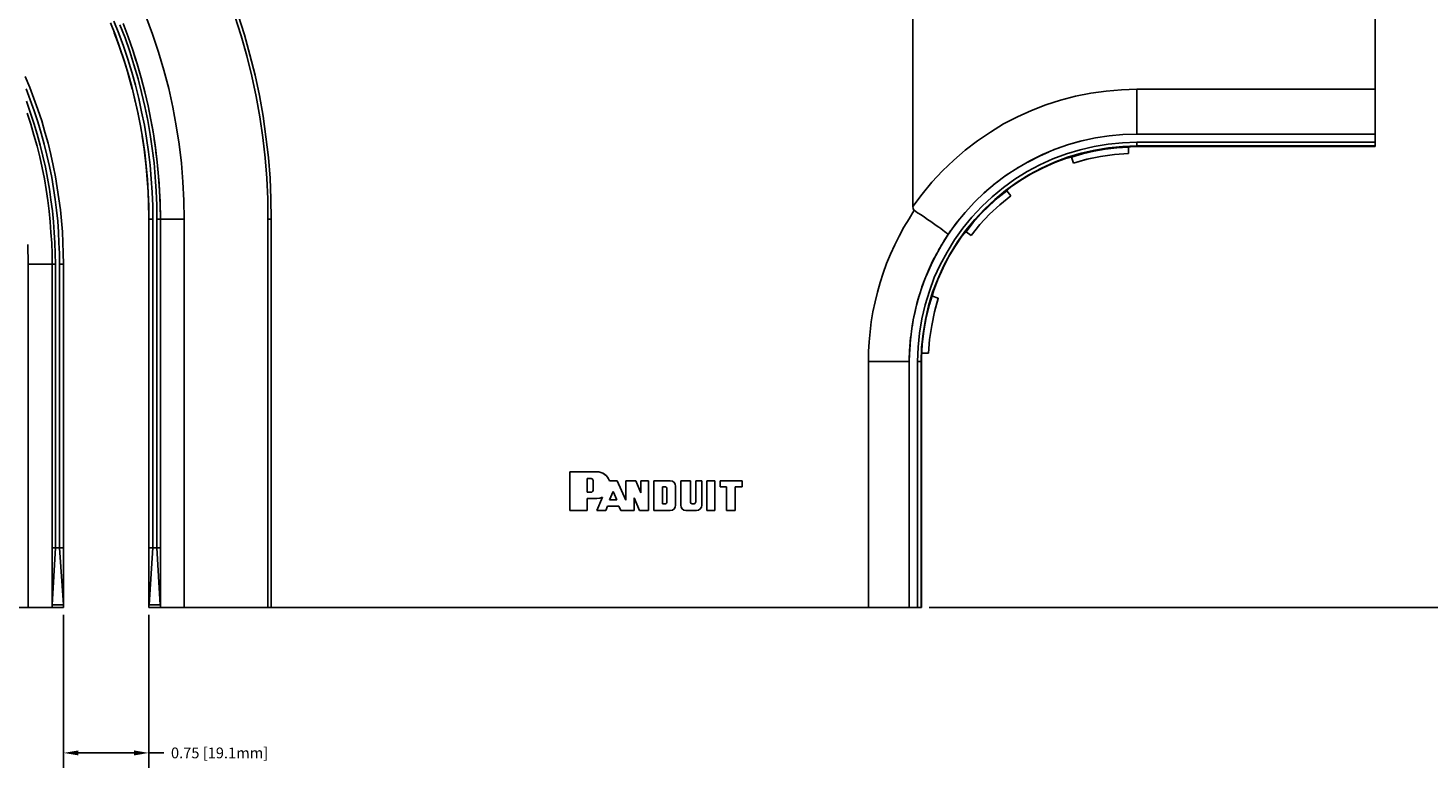
# Model space of a CAD drawing. Extents: x -0.1 to 44.1, y -0.1 to 34.1.
# Drawn here: x 12.1 to 23.8, y 14.7 to 20.9 of the extents above; entities that cross this region are included whole.
import ezdxf

# ---------------------------------------------------------------- set-up
doc = ezdxf.new("R2010")
doc.units = 0
doc.header["$MEASUREMENT"] = 0
doc.header["$PDMODE"] = 2
doc.header["$PDSIZE"] = 0.075
doc.layers.get('Defpoints').update_dxf_attribs({"linetype": 'CONTINUOUS'})
doc.layers.add('Dimension', color=6, linetype='CONTINUOUS')
doc.layers.add('Object', color=5, linetype='CONTINUOUS')
doc.styles.get("Standard").update_dxf_attribs({"font": 'technic_.ttf'})
doc.dimstyles.get("Standard").update_dxf_attribs({"dimtxt": 0.09, "dimasz": 0.125, "dimexe": 0.125, "dimexo": 0.0625, "dimgap": 0.09, "dimtad": 0, "dimtih": 1, "dimtoh": 1, "dimzin": 0, "dimdsep": 46, "dimtxsty": 'STANDARD', "dimcen": 0.09, "dimadec": 0, "dimazin": 0, "dimtfac": 1, "dimtofl": 0, "dimtmove": 0, "dimatfit": 3, "dimfxl": 1, "dimtolj": 1, "dimtzin": 0, "dimarcsym": 0})

# ---------------------------------------------------------------- blocks, each defined once
blk = doc.blocks.new('*D0')
at = {"layer": 'Defpoints', "color": 0}
for p in [(19.566, 30.591), (25.261, 30.591), (19.566, 16.091)]:
    blk.add_point(p, dxfattribs=at)
at = {"layer": 'Dimension', "color": 0, "lineweight": -2}
for p, q in [((19.629, 30.591), (25.386, 30.591)), ((25.261, 30.466), (25.261, 23.494)), ((25.261, 16.216), (25.261, 23.188)), ((19.629, 16.091), (25.386, 16.091))]:
    blk.add_line(p, q, dxfattribs=at)
at = {"layer": 'Dimension', "color": 0}
for points in [[(25.24, 30.466), (25.282, 30.466), (25.261, 30.591)], [(25.24, 16.216), (25.282, 16.216), (25.261, 16.091)]]:
    blk.add_solid(points, dxfattribs=at)
at = {"layer": 'Dimension', "color": 0, "insert": (25.261, 23.341), "char_height": 0.09, "attachment_point": 5}
blk.add_mtext('\\A1;14.50 [368.3mm]', dxfattribs=at)
blk = doc.blocks.new('*D3')
at = {"layer": 'Defpoints', "color": 0}
for p in [(12.381, 16.091), (13.096, 16.091), (13.096, 14.874)]:
    blk.add_point(p, dxfattribs=at)
at = {"layer": 'Dimension', "color": 0, "lineweight": -2}
for p, q in [((12.381, 16.029), (12.381, 14.749)), ((13.096, 16.029), (13.096, 14.749)), ((12.506, 14.874), (12.971, 14.874)), ((13.096, 14.874), (13.221, 14.874))]:
    blk.add_line(p, q, dxfattribs=at)
at = {"layer": 'Dimension', "color": 0}
for points in [[(12.506, 14.895), (12.506, 14.853), (12.381, 14.874)], [(12.971, 14.895), (12.971, 14.853), (13.096, 14.874)]]:
    blk.add_solid(points, dxfattribs=at)
at = {"layer": 'Dimension', "color": 0, "insert": (13.688, 14.874), "char_height": 0.09, "attachment_point": 5}
blk.add_mtext('\\A1;0.75 [19.1mm]', dxfattribs=at)

msp = doc.modelspace()

# ---------------------------------------------------------------- linework, layer by layer
at = {"layer": 'Object'}
for p, q in [((19.493, 19.447), (19.493, 21.959)), ((23.365, 20.43), (23.365, 21.959)), ((23.365, 21.959), (23.365, 20.43)), ((12.815, 20.881), (12.773, 20.986)), ((12.845, 20.896), (12.803, 21)), ((13.126, 20.891), (13.071, 21.041)), ((13.869, 20.876), (13.816, 21.041)), ((13.895, 20.884), (13.842, 21.051)), ((13.895, 20.884), (13.842, 21.051)), ((12.801, 20.917), (12.849, 20.783)), ((12.846, 20.794), (12.806, 20.901)), ((12.853, 20.776), (12.815, 20.881)), ((12.883, 20.789), (12.845, 20.896)), ((12.896, 20.859), (12.853, 20.97)), ((12.922, 20.869), (12.879, 20.98)), ((12.961, 20.756), (12.922, 20.869)), ((13.176, 20.741), (13.126, 20.891)), ((13.916, 20.709), (13.869, 20.876)), ((13.942, 20.717), (13.895, 20.884)), ((13.942, 20.717), (13.895, 20.884)), ((12.848, 20.79), (12.895, 20.65)), ((12.853, 20.776), (12.889, 20.67)), ((12.919, 20.681), (12.883, 20.789)), ((12.935, 20.746), (12.896, 20.859)), ((12.998, 20.641), (12.961, 20.756)), ((12.961, 20.756), (12.985, 20.681)), ((12.883, 20.684), (12.896, 20.641)), ((12.922, 20.561), (12.889, 20.67)), ((12.895, 20.65), (12.925, 20.55)), ((12.952, 20.573), (12.919, 20.681)), ((12.971, 20.633), (12.935, 20.746)), ((13.005, 20.517), (12.971, 20.633)), ((12.985, 20.681), (12.998, 20.641)), ((13.031, 20.526), (12.998, 20.641)), ((13.222, 20.589), (13.176, 20.741)), ((13.958, 20.54), (13.916, 20.709)), ((13.985, 20.547), (13.942, 20.717)), ((13.985, 20.547), (13.942, 20.717)), ((12.099, 20.444), (12.061, 20.537)), ((12.099, 20.444), (12.061, 20.537)), ((12.952, 20.453), (12.922, 20.561)), ((12.922, 20.557), (12.956, 20.434)), ((12.983, 20.463), (12.952, 20.573)), ((13.035, 20.403), (13.005, 20.517)), ((13.062, 20.409), (13.031, 20.526)), ((13.262, 20.436), (13.222, 20.589)), ((13.993, 20.37), (13.958, 20.54)), ((14.021, 20.376), (13.985, 20.547)), ((14.021, 20.376), (13.985, 20.547)), ((12.103, 20.341), (12.068, 20.434)), ((12.133, 20.351), (12.099, 20.444)), ((12.133, 20.351), (12.099, 20.444)), ((12.979, 20.344), (12.952, 20.453)), ((13.011, 20.353), (12.983, 20.463)), ((13.062, 20.286), (13.035, 20.403)), ((13.089, 20.291), (13.062, 20.409)), ((13.296, 20.28), (13.262, 20.436)), ((21.111, 20.414), (20.982, 20.397)), ((21.239, 20.426), (21.111, 20.414)), ((21.368, 20.43), (21.239, 20.426)), ((21.368, 20.43), (23.365, 20.43)), ((21.368, 20.376), (21.368, 20.43)), ((23.365, 20.376), (23.365, 20.43)), ((23.365, 20.43), (23.365, 20.376)), ((12.103, 20.237), (12.071, 20.33)), ((12.136, 20.249), (12.103, 20.341)), ((12.166, 20.259), (12.133, 20.351)), ((12.166, 20.259), (12.133, 20.351)), ((12.968, 20.39), (12.985, 20.316)), ((13.003, 20.234), (12.979, 20.344)), ((12.979, 20.344), (13.005, 20.223)), ((13.035, 20.241), (13.011, 20.353)), ((13.086, 20.169), (13.062, 20.286)), ((13.112, 20.174), (13.089, 20.291)), ((14.025, 20.2), (13.993, 20.37)), ((14.052, 20.204), (14.021, 20.376)), ((14.052, 20.204), (14.021, 20.376)), ((20.606, 20.299), (20.486, 20.251)), ((20.729, 20.339), (20.606, 20.299)), ((20.855, 20.371), (20.729, 20.339)), ((20.982, 20.397), (20.855, 20.371)), ((21.368, 20.324), (21.368, 20.376)), ((21.368, 20.274), (21.368, 20.324)), ((23.365, 20.324), (23.365, 20.376)), ((23.365, 20.324), (23.365, 20.376)), ((23.365, 20.274), (23.365, 20.324)), ((23.365, 20.274), (23.365, 20.324)), ((12.106, 20.137), (12.076, 20.229)), ((12.106, 20.137), (12.076, 20.229)), ((12.133, 20.146), (12.103, 20.237)), ((12.166, 20.156), (12.136, 20.249)), ((12.198, 20.166), (12.166, 20.259)), ((12.198, 20.166), (12.166, 20.259)), ((12.225, 20.071), (12.198, 20.166)), ((12.225, 20.071), (12.198, 20.166)), ((13.003, 20.234), (13.025, 20.123)), ((13.058, 20.13), (13.035, 20.241)), ((13.106, 20.051), (13.086, 20.169)), ((13.133, 20.056), (13.112, 20.174)), ((13.112, 20.174), (13.128, 20.09)), ((13.296, 20.28), (13.325, 20.124)), ((14.049, 20.027), (14.025, 20.2)), ((14.076, 20.031), (14.052, 20.204)), ((14.076, 20.031), (14.052, 20.204)), ((20.368, 20.199), (20.253, 20.139)), ((20.486, 20.251), (20.368, 20.199)), ((21.368, 20.227), (21.368, 20.274)), ((21.368, 20.184), (21.368, 20.227)), ((21.368, 20.146), (21.368, 20.184)), ((23.365, 20.227), (23.365, 20.274)), ((23.365, 20.227), (23.365, 20.274)), ((23.365, 20.184), (23.365, 20.227)), ((23.365, 20.184), (23.365, 20.227)), ((23.365, 20.146), (23.365, 20.184)), ((23.365, 20.146), (23.365, 20.184)), ((12.133, 20.046), (12.106, 20.137)), ((12.133, 20.046), (12.106, 20.137)), ((12.161, 20.053), (12.133, 20.146)), ((12.185, 19.961), (12.161, 20.053)), ((12.193, 20.063), (12.166, 20.156)), ((12.219, 19.97), (12.193, 20.063)), ((12.251, 19.977), (12.225, 20.071)), ((12.251, 19.977), (12.225, 20.071)), ((13.045, 20.011), (13.025, 20.123)), ((13.076, 20.019), (13.058, 20.13)), ((13.123, 19.933), (13.106, 20.051)), ((13.133, 20.056), (13.128, 20.09)), ((13.151, 19.937), (13.133, 20.056)), ((13.133, 20.056), (13.151, 19.941)), ((13.151, 19.941), (13.133, 20.056)), ((13.151, 19.937), (13.133, 20.056)), ((13.325, 20.124), (13.349, 19.969)), ((20.142, 20.071), (20.035, 19.999)), ((20.253, 20.139), (20.142, 20.071)), ((21.252, 20.051), (21.136, 20.04)), ((21.368, 20.054), (21.252, 20.051)), ((21.252, 20.051), (21.368, 20.054)), ((21.368, 20.114), (21.368, 20.146)), ((21.368, 20.089), (21.368, 20.114)), ((21.368, 20.07), (21.368, 20.089)), ((21.368, 20.059), (21.368, 20.07)), ((21.368, 20.054), (21.368, 20.059)), ((23.365, 20.054), (21.368, 20.054)), ((21.368, 20.054), (23.365, 20.054)), ((23.365, 20.114), (23.365, 20.146)), ((23.365, 20.114), (23.365, 20.146)), ((23.365, 20.089), (23.365, 20.114)), ((23.365, 20.089), (23.365, 20.114)), ((23.365, 20.07), (23.365, 20.089)), ((23.365, 20.07), (23.365, 20.089)), ((23.365, 20.059), (23.365, 20.07)), ((23.365, 20.07), (23.365, 20.059)), ((23.365, 20.054), (23.365, 20.059)), ((23.365, 20.059), (23.365, 20.054)), ((23.365, 19.986), (23.365, 20.054)), ((23.365, 20.054), (23.365, 19.986)), ((12.159, 19.954), (12.133, 20.046)), ((12.159, 19.954), (12.133, 20.046)), ((12.182, 19.863), (12.159, 19.954)), ((12.182, 19.863), (12.159, 19.954)), ((12.185, 19.961), (12.208, 19.869)), ((12.242, 19.877), (12.219, 19.97)), ((12.275, 19.884), (12.251, 19.977)), ((12.275, 19.884), (12.251, 19.977)), ((13.056, 19.927), (13.039, 20.036)), ((13.061, 19.9), (13.045, 20.011)), ((13.092, 19.906), (13.076, 20.019)), ((13.139, 19.814), (13.123, 19.933)), ((13.151, 19.941), (13.139, 20.007)), ((13.158, 19.876), (13.151, 19.941)), ((13.166, 19.819), (13.151, 19.941)), ((13.166, 19.819), (13.151, 19.941)), ((13.151, 19.941), (13.151, 19.937)), ((13.151, 19.941), (13.151, 19.937)), ((13.151, 19.937), (13.166, 19.819)), ((13.166, 19.819), (13.151, 19.937)), ((13.368, 19.811), (13.349, 19.969)), ((14.069, 19.856), (14.049, 20.027)), ((14.096, 19.859), (14.076, 20.031)), ((14.096, 19.859), (14.076, 20.031)), ((20.035, 19.999), (19.932, 19.92)), ((20.718, 19.939), (20.676, 19.924)), ((20.795, 19.966), (20.685, 19.929)), ((20.908, 19.999), (20.795, 19.966)), ((20.795, 19.966), (20.895, 19.994)), ((21.011, 19.95), (20.893, 19.923)), ((20.972, 20.011), (20.895, 19.994)), ((21.021, 20.023), (20.908, 19.999)), ((21.111, 19.933), (20.999, 19.914)), ((21.111, 19.933), (20.999, 19.914)), ((20.999, 19.914), (21.111, 19.933)), ((21.129, 19.97), (21.011, 19.95)), ((21.132, 19.94), (21.016, 19.92)), ((21.136, 20.04), (21.021, 20.023)), ((21.201, 19.939), (21.103, 19.927)), ((21.223, 19.946), (21.111, 19.933)), ((21.223, 19.946), (21.111, 19.933)), ((21.248, 19.981), (21.129, 19.97)), ((21.251, 19.951), (21.132, 19.94)), ((21.298, 19.946), (21.201, 19.939)), ((21.336, 19.951), (21.223, 19.946)), ((21.368, 19.986), (21.248, 19.981)), ((21.368, 19.956), (21.251, 19.951)), ((21.298, 19.946), (21.336, 19.951)), ((21.336, 19.951), (21.298, 19.946)), ((21.298, 19.946), (21.336, 19.951)), ((21.336, 19.951), (21.298, 19.946)), ((21.299, 19.893), (21.298, 19.946)), ((21.349, 19.951), (21.339, 19.951)), ((21.339, 19.951), (21.349, 19.951)), ((21.349, 19.951), (21.339, 19.951)), ((21.349, 19.951), (21.339, 19.951)), ((21.358, 19.951), (21.349, 19.951)), ((21.358, 19.951), (21.349, 19.951)), ((21.349, 19.951), (21.358, 19.951)), ((21.358, 19.951), (21.349, 19.951)), ((21.368, 19.951), (21.358, 19.951)), ((21.358, 19.951), (21.368, 19.951)), ((21.368, 19.951), (21.358, 19.951)), ((21.358, 19.951), (21.368, 19.951)), ((21.368, 19.951), (21.358, 19.951)), ((21.368, 19.951), (21.358, 19.951)), ((23.365, 19.986), (21.368, 19.986)), ((21.368, 19.974), (21.368, 19.986)), ((21.368, 19.964), (21.368, 19.974)), ((21.368, 19.964), (21.368, 19.957)), ((21.368, 19.957), (21.368, 19.956)), ((21.368, 19.956), (23.365, 19.956)), ((21.368, 19.956), (21.368, 19.951)), ((21.368, 19.951), (23.365, 19.951)), ((23.365, 19.951), (21.368, 19.951)), ((21.368, 19.951), (23.365, 19.951)), ((23.365, 19.951), (21.368, 19.951)), ((23.365, 19.951), (21.368, 19.951)), ((23.365, 19.974), (23.365, 19.986)), ((23.365, 19.974), (23.365, 19.986)), ((23.365, 19.964), (23.365, 19.974)), ((23.365, 19.964), (23.365, 19.974)), ((23.365, 19.957), (23.365, 19.964)), ((23.365, 19.957), (23.365, 19.964)), ((23.365, 19.956), (23.365, 19.957)), ((23.365, 19.956), (23.365, 19.957)), ((23.365, 19.951), (23.365, 19.956)), ((23.365, 19.956), (23.365, 19.951)), ((12.202, 19.771), (12.182, 19.863)), ((12.202, 19.771), (12.182, 19.863)), ((12.229, 19.777), (12.208, 19.869)), ((12.263, 19.784), (12.242, 19.877)), ((12.295, 19.79), (12.275, 19.884)), ((12.295, 19.79), (12.275, 19.884)), ((13.073, 19.78), (13.056, 19.927)), ((13.073, 19.789), (13.061, 19.9)), ((13.061, 19.9), (13.073, 19.78)), ((13.073, 19.78), (13.061, 19.9)), ((13.073, 19.789), (13.061, 19.9)), ((13.065, 19.859), (13.073, 19.78)), ((13.106, 19.793), (13.092, 19.906)), ((13.149, 19.696), (13.139, 19.814)), ((13.176, 19.699), (13.166, 19.819)), ((13.169, 19.791), (13.166, 19.819)), ((14.083, 19.684), (14.069, 19.856)), ((14.111, 19.686), (14.096, 19.859)), ((14.111, 19.686), (14.096, 19.859)), ((19.835, 19.836), (19.741, 19.747)), ((19.932, 19.92), (19.835, 19.836)), ((20.473, 19.831), (20.372, 19.773)), ((20.558, 19.873), (20.455, 19.82)), ((20.578, 19.883), (20.473, 19.831)), ((20.556, 19.796), (20.666, 19.846)), ((20.628, 19.904), (20.558, 19.873)), ((20.678, 19.819), (20.569, 19.769)), ((20.685, 19.929), (20.578, 19.883)), ((20.681, 19.816), (20.583, 19.771)), ((20.681, 19.816), (20.583, 19.771)), ((20.583, 19.771), (20.681, 19.816)), ((20.681, 19.816), (20.583, 19.771)), ((20.666, 19.846), (20.778, 19.889)), ((20.788, 19.86), (20.678, 19.819)), ((20.779, 19.853), (20.681, 19.816)), ((20.779, 19.853), (20.681, 19.816)), ((20.681, 19.816), (20.779, 19.853)), ((20.779, 19.853), (20.681, 19.816)), ((20.893, 19.923), (20.778, 19.889)), ((20.782, 19.853), (20.779, 19.853)), ((20.782, 19.853), (20.779, 19.853)), ((20.889, 19.887), (20.782, 19.853)), ((20.889, 19.887), (20.782, 19.853)), ((20.782, 19.853), (20.889, 19.887)), ((20.821, 19.861), (20.782, 19.853)), ((20.821, 19.861), (20.782, 19.853)), ((20.901, 19.894), (20.788, 19.86)), ((20.913, 19.889), (20.821, 19.861)), ((20.821, 19.861), (20.838, 19.811)), ((20.951, 19.843), (20.838, 19.811)), ((20.952, 19.843), (20.839, 19.811)), ((20.999, 19.914), (20.889, 19.887)), ((20.889, 19.887), (20.999, 19.914)), ((20.999, 19.914), (20.889, 19.887)), ((21.016, 19.92), (20.901, 19.894)), ((21.008, 19.91), (20.913, 19.889)), ((20.951, 19.843), (21.065, 19.867)), ((21.065, 19.867), (20.952, 19.843)), ((21.065, 19.867), (20.952, 19.843)), ((21.103, 19.927), (21.008, 19.91)), ((21.182, 19.884), (21.065, 19.867)), ((21.299, 19.893), (21.182, 19.884)), ((12.221, 19.68), (12.202, 19.771)), ((12.221, 19.68), (12.202, 19.771)), ((12.229, 19.777), (12.246, 19.686)), ((12.282, 19.691), (12.263, 19.784)), ((12.313, 19.697), (12.295, 19.79)), ((12.313, 19.697), (12.295, 19.79)), ((12.329, 19.604), (12.313, 19.697)), ((12.329, 19.604), (12.313, 19.697)), ((13.072, 19.789), (13.073, 19.769)), ((13.073, 19.78), (13.073, 19.789)), ((13.073, 19.789), (13.083, 19.677)), ((13.073, 19.789), (13.073, 19.78)), ((13.083, 19.677), (13.073, 19.789)), ((13.085, 19.64), (13.073, 19.78)), ((13.073, 19.78), (13.081, 19.704)), ((13.083, 19.677), (13.073, 19.78)), ((13.073, 19.78), (13.083, 19.677)), ((13.106, 19.793), (13.116, 19.68)), ((13.158, 19.577), (13.149, 19.696)), ((13.176, 19.699), (13.169, 19.791)), ((13.181, 19.64), (13.176, 19.699)), ((13.185, 19.579), (13.176, 19.699)), ((13.381, 19.654), (13.368, 19.811)), ((19.741, 19.747), (19.653, 19.651)), ((20.275, 19.71), (20.182, 19.64)), ((20.305, 19.73), (20.259, 19.699)), ((20.372, 19.773), (20.275, 19.71)), ((20.348, 19.676), (20.451, 19.74)), ((20.465, 19.713), (20.365, 19.651)), ((20.392, 19.784), (20.369, 19.771)), ((20.489, 19.723), (20.398, 19.669)), ((20.489, 19.723), (20.398, 19.669)), ((20.398, 19.669), (20.489, 19.723)), ((20.489, 19.723), (20.398, 19.669)), ((20.451, 19.74), (20.556, 19.796)), ((20.569, 19.769), (20.465, 19.713)), ((20.583, 19.771), (20.489, 19.723)), ((20.489, 19.723), (20.583, 19.771)), ((20.583, 19.771), (20.489, 19.723)), ((20.583, 19.771), (20.489, 19.723)), ((20.838, 19.811), (20.839, 19.811)), ((12.236, 19.589), (12.221, 19.68)), ((12.236, 19.589), (12.221, 19.68)), ((12.249, 19.499), (12.236, 19.589)), ((12.249, 19.499), (12.236, 19.589)), ((12.263, 19.594), (12.246, 19.686)), ((12.263, 19.594), (12.276, 19.503)), ((12.298, 19.599), (12.282, 19.691)), ((12.311, 19.507), (12.298, 19.599)), ((12.343, 19.511), (12.329, 19.604)), ((12.343, 19.511), (12.329, 19.604)), ((13.082, 19.684), (13.082, 19.687)), ((13.091, 19.564), (13.083, 19.677)), ((13.083, 19.656), (13.088, 19.591)), ((13.093, 19.487), (13.086, 19.624)), ((13.116, 19.68), (13.123, 19.567)), ((13.185, 19.579), (13.181, 19.64)), ((13.189, 19.49), (13.185, 19.579)), ((13.189, 19.46), (13.185, 19.579)), ((13.389, 19.497), (13.381, 19.654)), ((14.091, 19.513), (14.083, 19.684)), ((14.118, 19.513), (14.111, 19.686)), ((14.118, 19.513), (14.111, 19.686)), ((19.653, 19.651), (19.571, 19.551)), ((20.182, 19.64), (20.093, 19.564)), ((20.251, 19.606), (20.158, 19.53)), ((20.212, 19.663), (20.172, 19.631)), ((20.269, 19.583), (20.178, 19.507)), ((20.281, 19.58), (20.205, 19.52)), ((20.309, 19.607), (20.219, 19.539)), ((20.348, 19.676), (20.251, 19.606)), ((20.365, 19.651), (20.269, 19.583)), ((20.309, 19.607), (20.281, 19.58)), ((20.281, 19.58), (20.312, 19.537)), ((20.311, 19.609), (20.309, 19.607)), ((20.311, 19.609), (20.309, 19.607)), ((20.398, 19.669), (20.311, 19.609)), ((20.311, 19.609), (20.398, 19.669)), ((20.398, 19.669), (20.311, 19.609)), ((20.398, 19.669), (20.311, 19.609)), ((12.261, 19.409), (12.249, 19.499)), ((12.261, 19.409), (12.249, 19.499)), ((12.288, 19.411), (12.276, 19.503)), ((12.322, 19.416), (12.311, 19.507)), ((12.355, 19.419), (12.343, 19.511)), ((12.355, 19.419), (12.343, 19.511)), ((13.095, 19.453), (13.091, 19.564)), ((13.096, 19.341), (13.093, 19.487)), ((13.128, 19.454), (13.123, 19.567)), ((13.162, 19.459), (13.158, 19.577)), ((13.192, 19.341), (13.189, 19.49)), ((13.391, 19.341), (13.389, 19.497)), ((14.091, 19.513), (14.093, 19.341)), ((14.121, 19.341), (14.118, 19.513)), ((14.118, 19.513), (14.121, 19.341)), ((19.571, 19.551), (19.493, 19.447)), ((20.009, 19.484), (19.931, 19.399)), ((20.023, 19.497), (20.003, 19.479)), ((20.093, 19.564), (20.009, 19.484)), ((20.135, 19.463), (20.055, 19.383)), ((20.135, 19.463), (20.055, 19.383)), ((20.055, 19.383), (20.135, 19.463)), ((20.158, 19.53), (20.071, 19.447)), ((20.105, 19.573), (20.086, 19.559)), ((20.178, 19.507), (20.092, 19.427)), ((20.205, 19.52), (20.132, 19.454)), ((20.219, 19.539), (20.135, 19.463)), ((20.219, 19.539), (20.135, 19.463)), ((20.221, 19.463), (20.135, 19.383)), ((20.312, 19.537), (20.221, 19.463)), ((12.269, 19.319), (12.261, 19.409)), ((12.269, 19.319), (12.261, 19.409)), ((12.288, 19.411), (12.296, 19.321)), ((12.332, 19.324), (12.322, 19.416)), ((12.365, 19.327), (12.355, 19.419)), ((12.365, 19.327), (12.355, 19.419)), ((13.096, 19.341), (13.095, 19.453)), ((13.096, 19.341), (13.095, 19.453)), ((13.129, 19.341), (13.128, 19.454)), ((13.163, 19.341), (13.162, 19.459)), ((13.192, 19.341), (13.189, 19.46)), ((13.192, 19.341), (13.189, 19.46)), ((19.461, 19.346), (19.418, 19.274)), ((19.505, 19.416), (19.461, 19.346)), ((19.493, 19.447), (19.496, 19.43)), ((19.496, 19.43), (19.499, 19.423)), ((19.499, 19.423), (19.505, 19.416)), ((19.533, 19.396), (19.505, 19.416)), ((19.562, 19.377), (19.533, 19.396)), ((19.562, 19.377), (19.589, 19.359)), ((19.589, 19.359), (19.616, 19.34)), ((19.931, 19.399), (19.856, 19.309)), ((19.988, 19.36), (19.912, 19.267)), ((20.055, 19.383), (19.979, 19.299)), ((19.979, 19.299), (20.055, 19.383)), ((20.055, 19.383), (19.979, 19.299)), ((20.071, 19.447), (19.988, 19.36)), ((20.063, 19.386), (19.999, 19.313)), ((20.092, 19.427), (20.011, 19.34)), ((20.135, 19.383), (20.055, 19.297)), ((20.132, 19.454), (20.063, 19.386)), ((12.276, 19.23), (12.269, 19.319)), ((12.276, 19.23), (12.269, 19.319)), ((12.282, 19.141), (12.276, 19.23)), ((12.282, 19.141), (12.276, 19.23)), ((12.296, 19.321), (12.303, 19.231)), ((12.303, 19.231), (12.309, 19.143)), ((12.339, 19.234), (12.332, 19.324)), ((12.343, 19.144), (12.339, 19.234)), ((12.372, 19.236), (12.365, 19.327)), ((12.372, 19.236), (12.365, 19.327)), ((12.376, 19.147), (12.372, 19.236)), ((12.376, 19.146), (12.372, 19.236)), ((12.376, 19.146), (12.372, 19.236)), ((13.096, 19.341), (13.096, 16.593)), ((13.099, 19.341), (13.096, 19.341)), ((13.096, 19.341), (13.096, 16.593)), ((13.106, 19.341), (13.099, 19.341)), ((13.116, 19.341), (13.106, 19.341)), ((13.129, 19.341), (13.116, 19.341)), ((13.129, 16.591), (13.129, 19.341)), ((13.163, 16.591), (13.163, 19.341)), ((13.163, 19.341), (13.163, 16.591)), ((13.163, 19.341), (13.178, 19.341)), ((13.188, 19.341), (13.178, 19.341)), ((13.192, 19.341), (13.188, 19.341)), ((13.192, 16.593), (13.192, 19.341)), ((13.195, 19.341), (13.192, 19.341)), ((13.192, 16.593), (13.192, 19.341)), ((13.206, 19.341), (13.195, 19.341)), ((13.225, 19.341), (13.206, 19.341)), ((13.249, 19.341), (13.225, 19.341)), ((13.279, 19.341), (13.249, 19.341)), ((13.313, 19.341), (13.279, 19.341)), ((13.352, 19.341), (13.313, 19.341)), ((13.352, 19.341), (13.391, 19.341)), ((13.391, 19.341), (13.391, 16.091)), ((14.093, 19.341), (14.093, 16.091)), ((14.108, 19.341), (14.093, 19.341)), ((14.108, 19.341), (14.118, 19.341)), ((14.121, 19.341), (14.118, 19.341)), ((14.121, 16.091), (14.121, 19.341)), ((14.121, 19.341), (14.121, 16.091)), ((19.418, 19.274), (19.378, 19.201)), ((19.642, 19.323), (19.616, 19.34)), ((19.642, 19.323), (19.666, 19.306)), ((19.666, 19.306), (19.688, 19.29)), ((19.688, 19.29), (19.709, 19.276)), ((19.709, 19.276), (19.728, 19.263)), ((19.743, 19.25), (19.728, 19.263)), ((19.743, 19.25), (19.758, 19.24)), ((19.758, 19.24), (19.769, 19.231)), ((19.809, 19.243), (19.761, 19.17)), ((19.778, 19.224), (19.769, 19.231)), ((19.789, 19.214), (19.856, 19.309)), ((19.875, 19.331), (19.841, 19.287)), ((19.912, 19.267), (19.842, 19.17)), ((19.936, 19.249), (19.866, 19.153)), ((19.979, 19.299), (19.911, 19.209)), ((19.979, 19.299), (19.911, 19.209)), ((19.911, 19.209), (19.979, 19.299)), ((19.938, 19.237), (19.911, 19.209)), ((19.938, 19.237), (19.911, 19.209)), ((20.011, 19.34), (19.936, 19.249)), ((19.999, 19.313), (19.938, 19.237)), ((19.981, 19.206), (19.938, 19.237)), ((20.055, 19.297), (19.981, 19.206)), ((12.082, 19.131), (12.086, 18.966)), ((12.285, 19.053), (12.282, 19.141)), ((12.285, 19.053), (12.282, 19.141)), ((12.309, 19.143), (12.312, 19.054)), ((12.346, 19.054), (12.343, 19.144)), ((12.379, 19.056), (12.376, 19.147)), ((12.379, 19.056), (12.376, 19.146)), ((12.379, 19.056), (12.376, 19.146)), ((19.341, 19.126), (19.306, 19.049)), ((19.378, 19.201), (19.341, 19.126)), ((19.671, 19.014), (19.729, 19.12)), ((19.761, 19.17), (19.708, 19.083)), ((19.735, 19.13), (19.726, 19.116)), ((19.788, 19.216), (19.729, 19.12)), ((19.789, 19.214), (19.756, 19.164)), ((19.778, 19.224), (19.783, 19.219)), ((19.842, 19.17), (19.779, 19.067)), ((19.783, 19.219), (19.788, 19.216)), ((19.789, 19.214), (19.788, 19.216)), ((19.849, 19.12), (19.795, 19.029)), ((19.849, 19.12), (19.795, 19.029)), ((19.795, 19.029), (19.849, 19.12)), ((19.849, 19.12), (19.795, 19.029)), ((19.866, 19.153), (19.805, 19.053)), ((19.909, 19.207), (19.849, 19.12)), ((19.909, 19.207), (19.849, 19.12)), ((19.849, 19.12), (19.909, 19.207)), ((19.909, 19.207), (19.849, 19.12)), ((19.911, 19.209), (19.909, 19.207)), ((19.911, 19.209), (19.909, 19.207)), ((12.285, 18.966), (12.285, 19.053)), ((12.285, 19.053), (12.285, 18.966)), ((12.313, 18.966), (12.312, 19.054)), ((12.346, 19.054), (12.348, 18.966)), ((12.381, 18.966), (12.379, 19.056)), ((12.381, 18.966), (12.379, 19.056)), ((19.306, 19.049), (19.273, 18.971)), ((19.691, 19.051), (19.645, 18.96)), ((19.672, 19.017), (19.649, 18.97)), ((19.779, 19.067), (19.722, 18.961)), ((19.795, 19.029), (19.746, 18.934)), ((19.795, 19.029), (19.746, 18.934)), ((19.746, 18.934), (19.795, 19.029)), ((19.795, 19.029), (19.746, 18.934)), ((19.805, 19.053), (19.749, 18.949)), ((12.086, 18.966), (12.086, 16.091)), ((12.125, 18.966), (12.086, 18.966)), ((12.163, 18.966), (12.125, 18.966)), ((12.198, 18.966), (12.163, 18.966)), ((12.228, 18.966), (12.198, 18.966)), ((12.252, 18.966), (12.228, 18.966)), ((12.271, 18.966), (12.252, 18.966)), ((12.282, 18.966), (12.271, 18.966)), ((12.285, 18.966), (12.282, 18.966)), ((12.285, 18.966), (12.285, 16.594)), ((12.289, 18.966), (12.285, 18.966)), ((12.285, 18.966), (12.285, 16.594)), ((12.299, 18.966), (12.289, 18.966)), ((12.313, 18.966), (12.299, 18.966)), ((12.313, 16.591), (12.313, 18.966)), ((12.313, 16.591), (12.313, 18.966)), ((12.348, 18.966), (12.348, 16.591)), ((12.348, 18.966), (12.348, 16.591)), ((12.348, 18.966), (12.361, 18.966)), ((12.361, 18.966), (12.371, 18.966)), ((12.371, 18.966), (12.378, 18.966)), ((12.378, 18.966), (12.381, 18.966)), ((12.381, 16.593), (12.381, 18.966)), ((12.381, 18.966), (12.381, 16.593)), ((19.245, 18.891), (19.219, 18.811)), ((19.273, 18.971), (19.245, 18.891)), ((19.621, 18.906), (19.593, 18.84)), ((19.645, 18.96), (19.606, 18.871)), ((19.649, 18.97), (19.621, 18.906)), ((19.722, 18.961), (19.672, 18.853)), ((19.749, 18.949), (19.701, 18.84)), ((19.746, 18.934), (19.702, 18.837)), ((19.746, 18.934), (19.702, 18.837)), ((19.702, 18.837), (19.746, 18.934)), ((19.746, 18.934), (19.702, 18.837)), ((19.196, 18.73), (19.219, 18.811)), ((19.539, 18.683), (19.576, 18.796)), ((19.593, 18.841), (19.568, 18.77)), ((19.593, 18.84), (19.569, 18.776)), ((19.672, 18.853), (19.631, 18.74)), ((19.701, 18.84), (19.658, 18.73)), ((19.702, 18.837), (19.665, 18.739)), ((19.665, 18.739), (19.702, 18.837)), ((19.702, 18.837), (19.665, 18.739)), ((19.702, 18.837), (19.665, 18.739)), ((19.159, 18.566), (19.176, 18.649)), ((19.176, 18.649), (19.196, 18.73)), ((19.548, 18.711), (19.523, 18.623)), ((19.542, 18.694), (19.526, 18.637)), ((19.595, 18.624), (19.631, 18.74)), ((19.658, 18.73), (19.623, 18.617)), ((19.631, 18.629), (19.665, 18.736)), ((19.665, 18.736), (19.631, 18.629)), ((19.706, 18.68), (19.658, 18.697)), ((19.665, 18.739), (19.665, 18.736)), ((19.665, 18.736), (19.665, 18.739)), ((19.675, 18.567), (19.706, 18.68)), ((19.675, 18.566), (19.706, 18.679)), ((19.706, 18.679), (19.706, 18.68)), ((19.145, 18.483), (19.159, 18.566)), ((19.496, 18.499), (19.511, 18.569)), ((19.523, 18.623), (19.501, 18.524)), ((19.511, 18.569), (19.526, 18.637)), ((19.568, 18.507), (19.595, 18.624)), ((19.623, 18.617), (19.598, 18.501)), ((19.631, 18.629), (19.605, 18.519)), ((19.675, 18.567), (19.651, 18.453)), ((19.651, 18.453), (19.675, 18.566)), ((19.675, 18.566), (19.651, 18.453)), ((19.135, 18.399), (19.145, 18.483)), ((19.488, 18.45), (19.472, 18.333)), ((19.495, 18.496), (19.486, 18.439)), ((19.496, 18.499), (19.488, 18.45)), ((19.568, 18.507), (19.548, 18.389)), ((19.585, 18.407), (19.572, 18.294)), ((19.598, 18.501), (19.578, 18.386)), ((19.605, 18.519), (19.585, 18.407)), ((19.651, 18.453), (19.633, 18.336)), ((19.128, 18.316), (19.122, 18.233)), ((19.135, 18.399), (19.128, 18.316)), ((19.465, 18.214), (19.469, 18.29)), ((19.473, 18.353), (19.468, 18.276)), ((19.473, 18.344), (19.469, 18.29)), ((19.548, 18.389), (19.536, 18.27)), ((19.578, 18.386), (19.566, 18.267)), ((19.572, 18.294), (19.566, 18.181)), ((19.633, 18.336), (19.625, 18.219)), ((19.122, 18.233), (19.121, 18.15)), ((19.466, 18.257), (19.463, 18.15)), ((19.463, 18.15), (19.465, 18.214)), ((19.532, 18.15), (19.536, 18.27)), ((19.566, 18.267), (19.562, 18.15)), ((19.566, 18.179), (19.566, 18.169)), ((19.566, 18.169), (19.566, 18.179)), ((19.566, 18.179), (19.566, 18.169)), ((19.566, 18.169), (19.566, 18.179)), ((19.572, 18.219), (19.625, 18.219)), ((19.121, 18.15), (19.121, 16.091)), ((19.171, 18.15), (19.121, 18.15)), ((19.219, 18.15), (19.171, 18.15)), ((19.265, 18.15), (19.219, 18.15)), ((19.308, 18.15), (19.265, 18.15)), ((19.348, 18.15), (19.308, 18.15)), ((19.381, 18.15), (19.348, 18.15)), ((19.411, 18.15), (19.381, 18.15)), ((19.433, 18.15), (19.411, 18.15)), ((19.449, 18.15), (19.433, 18.15)), ((19.461, 18.15), (19.449, 18.15)), ((19.461, 18.15), (19.463, 18.15)), ((19.463, 16.091), (19.463, 18.15)), ((19.463, 18.15), (19.463, 16.091)), ((19.532, 18.15), (19.532, 16.091)), ((19.543, 18.15), (19.532, 18.15)), ((19.553, 18.15), (19.543, 18.15)), ((19.561, 18.15), (19.553, 18.15)), ((19.561, 18.15), (19.562, 18.15)), ((19.562, 18.15), (19.562, 16.091)), ((19.562, 18.15), (19.566, 18.15)), ((19.566, 18.169), (19.566, 18.16)), ((19.566, 18.16), (19.566, 18.169)), ((19.566, 18.169), (19.566, 18.16)), ((19.566, 18.169), (19.566, 18.16)), ((19.566, 18.16), (19.566, 18.15)), ((19.566, 18.15), (19.566, 18.16)), ((19.566, 18.16), (19.566, 18.15)), ((19.566, 18.15), (19.566, 18.16)), ((19.566, 18.16), (19.566, 18.15)), ((19.566, 18.16), (19.566, 18.15)), ((19.566, 18.15), (19.566, 16.091)), ((19.566, 18.15), (19.566, 16.091)), ((19.566, 16.091), (19.566, 18.15)), ((19.566, 18.15), (19.566, 16.091)), ((19.566, 16.091), (19.566, 18.15)), ((16.846, 17.227), (16.621, 17.227)), ((16.621, 17.227), (16.621, 16.903)), ((16.621, 16.903), (16.621, 17.227)), ((16.621, 17.227), (16.846, 17.227)), ((16.766, 17.17), (16.798, 17.17)), ((16.766, 17.056), (16.766, 17.17)), ((16.766, 17.17), (16.798, 17.17)), ((16.766, 17.056), (16.766, 17.17)), ((16.798, 17.17), (16.805, 17.169)), ((16.805, 17.169), (16.798, 17.17)), ((16.805, 17.169), (16.809, 17.166)), ((16.809, 17.166), (16.805, 17.169)), ((16.809, 17.167), (16.809, 17.164)), ((16.813, 17.16), (16.809, 17.166)), ((16.809, 17.164), (16.809, 17.166)), ((16.809, 17.166), (16.813, 17.16)), ((16.815, 17.154), (16.813, 17.16)), ((16.813, 17.16), (16.815, 17.154)), ((16.815, 17.154), (16.815, 17.073)), ((16.815, 17.154), (16.815, 17.073)), ((16.863, 17.226), (16.846, 17.227)), ((16.863, 17.226), (16.846, 17.227)), ((16.863, 17.226), (16.881, 17.221)), ((16.881, 17.221), (16.896, 17.216)), ((16.896, 17.217), (16.896, 17.216)), ((16.911, 17.207), (16.896, 17.216)), ((16.896, 17.216), (16.911, 17.206)), ((16.896, 17.216), (16.911, 17.206)), ((16.925, 17.196), (16.911, 17.207)), ((16.925, 17.196), (16.911, 17.207)), ((16.911, 17.207), (16.925, 17.196)), ((16.925, 17.196), (16.911, 17.206)), ((16.911, 17.206), (16.925, 17.196)), ((16.925, 17.197), (16.925, 17.194)), ((16.936, 17.183), (16.925, 17.196)), ((16.936, 17.181), (16.925, 17.196)), ((16.925, 17.196), (16.936, 17.183)), ((16.925, 17.196), (16.936, 17.181)), ((16.945, 17.167), (16.936, 17.183)), ((16.945, 17.167), (16.936, 17.183)), ((16.936, 17.183), (16.936, 17.18)), ((16.945, 17.167), (16.936, 17.181)), ((16.936, 17.181), (16.945, 17.167)), ((16.952, 17.151), (16.945, 17.167)), ((16.945, 17.167), (16.952, 17.151)), ((17.018, 17.151), (16.952, 17.151)), ((17.018, 17.151), (16.952, 17.151)), ((17.089, 16.99), (17.018, 17.151)), ((17.089, 16.99), (17.018, 17.151)), ((17.089, 17.151), (17.089, 16.99)), ((17.172, 17.151), (17.089, 17.151)), ((17.089, 16.99), (17.089, 17.151)), ((17.089, 17.151), (17.172, 17.151)), ((17.216, 17.05), (17.172, 17.151)), ((17.216, 17.05), (17.172, 17.151)), ((17.216, 17.151), (17.216, 17.05)), ((17.279, 17.151), (17.216, 17.151)), ((17.216, 17.05), (17.216, 17.151)), ((17.216, 17.151), (17.279, 17.151)), ((17.279, 16.903), (17.279, 17.151)), ((17.279, 17.151), (17.279, 16.903)), ((17.462, 17.151), (17.323, 17.151)), ((17.323, 17.151), (17.323, 16.903)), ((17.462, 17.151), (17.323, 17.151)), ((17.323, 16.903), (17.323, 17.151)), ((17.479, 17.149), (17.462, 17.151)), ((17.462, 17.151), (17.479, 17.149)), ((17.479, 17.147), (17.479, 17.15)), ((17.479, 17.15), (17.479, 17.149)), ((17.479, 17.149), (17.493, 17.139)), ((17.479, 17.149), (17.493, 17.139)), ((17.493, 17.139), (17.493, 17.14)), ((17.493, 17.14), (17.493, 17.137)), ((17.503, 17.124), (17.493, 17.139)), ((17.493, 17.139), (17.503, 17.124)), ((17.503, 17.123), (17.503, 17.126)), ((17.503, 17.126), (17.503, 17.124)), ((17.503, 17.124), (17.506, 17.107)), ((17.503, 17.124), (17.506, 17.107)), ((17.549, 17.151), (17.549, 16.947)), ((17.632, 17.151), (17.549, 17.151)), ((17.549, 16.947), (17.549, 17.151)), ((17.549, 17.151), (17.632, 17.151)), ((17.632, 16.973), (17.632, 17.151)), ((17.632, 17.151), (17.632, 16.973)), ((17.726, 17.151), (17.675, 17.151)), ((17.675, 17.151), (17.675, 16.973)), ((17.675, 16.973), (17.675, 17.151)), ((17.675, 17.151), (17.726, 17.151)), ((17.726, 16.947), (17.726, 17.151)), ((17.726, 17.151), (17.726, 16.947)), ((17.836, 17.151), (17.769, 17.151)), ((17.769, 17.151), (17.769, 16.903)), ((17.769, 17.151), (17.836, 17.151)), ((17.769, 16.903), (17.769, 17.151)), ((17.836, 16.903), (17.836, 17.151)), ((17.836, 17.151), (17.836, 16.903)), ((17.879, 17.151), (17.879, 17.1)), ((18.063, 17.151), (17.879, 17.151)), ((17.879, 17.1), (17.879, 17.151)), ((17.879, 17.151), (18.063, 17.151)), ((18.063, 17.1), (18.063, 17.151)), ((18.063, 17.151), (18.063, 17.1)), ((16.798, 17.056), (16.766, 17.056)), ((16.798, 17.056), (16.766, 17.056)), ((16.766, 16.903), (16.766, 17.004)), ((16.766, 17.004), (16.846, 17.004)), ((16.766, 17.004), (16.846, 17.004)), ((16.766, 17.004), (16.766, 16.903)), ((16.805, 17.057), (16.798, 17.056)), ((16.805, 17.057), (16.798, 17.056)), ((16.809, 17.061), (16.805, 17.057)), ((16.809, 17.061), (16.805, 17.057)), ((16.813, 17.066), (16.809, 17.061)), ((16.813, 17.066), (16.809, 17.061)), ((16.809, 17.061), (16.809, 17.063)), ((16.809, 17.063), (16.809, 17.06)), ((16.815, 17.073), (16.813, 17.066)), ((16.815, 17.073), (16.813, 17.066)), ((16.846, 17.004), (16.871, 17.007)), ((16.846, 17.004), (16.871, 17.007)), ((16.895, 17.016), (16.848, 16.903)), ((16.848, 16.903), (16.895, 17.016)), ((16.871, 17.007), (16.895, 17.016)), ((16.871, 17.007), (16.895, 17.016)), ((16.871, 17.009), (16.871, 17.006)), ((16.871, 17.006), (16.871, 17.007)), ((16.952, 16.993), (16.983, 17.063)), ((16.952, 16.993), (16.983, 17.063)), ((16.983, 17.063), (17.015, 16.993)), ((16.983, 17.063), (17.015, 16.993)), ((17.159, 16.903), (17.159, 17.009)), ((17.159, 17.009), (17.205, 16.903)), ((17.205, 16.903), (17.159, 17.009)), ((17.159, 17.009), (17.159, 16.903)), ((17.422, 17.1), (17.396, 17.1)), ((17.396, 17.1), (17.396, 16.96)), ((17.422, 17.1), (17.396, 17.1)), ((17.396, 17.1), (17.396, 16.96)), ((17.422, 17.1), (17.426, 17.099)), ((17.426, 17.099), (17.422, 17.1)), ((17.431, 17.096), (17.426, 17.099)), ((17.431, 17.096), (17.426, 17.099)), ((17.431, 17.097), (17.431, 17.094)), ((17.433, 17.091), (17.431, 17.096)), ((17.431, 17.094), (17.431, 17.096)), ((17.431, 17.096), (17.433, 17.091)), ((17.433, 17.087), (17.433, 17.091)), ((17.433, 17.087), (17.433, 17.091)), ((17.433, 16.973), (17.433, 17.087)), ((17.433, 16.973), (17.433, 17.087)), ((17.506, 16.947), (17.506, 17.107)), ((17.506, 16.947), (17.506, 17.107)), ((17.879, 17.1), (17.931, 17.1)), ((17.931, 17.1), (17.879, 17.1)), ((17.931, 17.1), (17.931, 16.903)), ((17.931, 16.903), (17.931, 17.1)), ((18.006, 17.1), (18.063, 17.1)), ((18.006, 16.903), (18.006, 17.1)), ((18.063, 17.1), (18.006, 17.1)), ((18.006, 17.1), (18.006, 16.903)), ((16.621, 16.903), (16.766, 16.903)), ((16.766, 16.903), (16.621, 16.903)), ((16.848, 16.903), (16.922, 16.903)), ((16.922, 16.903), (16.848, 16.903)), ((16.922, 16.903), (16.936, 16.939)), ((16.936, 16.939), (16.922, 16.903)), ((16.936, 16.939), (17.031, 16.939)), ((16.936, 16.939), (17.031, 16.939)), ((17.015, 16.993), (16.952, 16.993)), ((17.015, 16.993), (16.952, 16.993)), ((17.031, 16.939), (17.048, 16.903)), ((17.048, 16.903), (17.031, 16.939)), ((17.048, 16.903), (17.159, 16.903)), ((17.159, 16.903), (17.048, 16.903)), ((17.205, 16.903), (17.279, 16.903)), ((17.279, 16.903), (17.205, 16.903)), ((17.323, 16.903), (17.462, 16.903)), ((17.462, 16.903), (17.323, 16.903)), ((17.422, 16.96), (17.396, 16.96)), ((17.422, 16.96), (17.396, 16.96)), ((17.426, 16.961), (17.422, 16.96)), ((17.426, 16.961), (17.422, 16.96)), ((17.431, 16.964), (17.426, 16.961)), ((17.431, 16.964), (17.426, 16.961)), ((17.433, 16.969), (17.431, 16.964)), ((17.433, 16.969), (17.431, 16.964)), ((17.431, 16.964), (17.431, 16.966)), ((17.431, 16.966), (17.431, 16.963)), ((17.433, 16.973), (17.433, 16.969)), ((17.433, 16.973), (17.433, 16.969)), ((17.462, 16.903), (17.479, 16.907)), ((17.479, 16.907), (17.462, 16.903)), ((17.479, 16.907), (17.493, 16.916)), ((17.493, 16.916), (17.479, 16.907)), ((17.479, 16.909), (17.479, 16.906)), ((17.479, 16.906), (17.479, 16.907)), ((17.503, 16.93), (17.493, 16.916)), ((17.503, 16.93), (17.493, 16.916)), ((17.493, 16.917), (17.493, 16.914)), ((17.493, 16.916), (17.493, 16.914)), ((17.506, 16.947), (17.503, 16.93)), ((17.506, 16.947), (17.503, 16.93)), ((17.549, 16.947), (17.553, 16.93)), ((17.553, 16.93), (17.549, 16.947)), ((17.553, 16.931), (17.553, 16.929)), ((17.553, 16.929), (17.553, 16.93)), ((17.553, 16.93), (17.562, 16.916)), ((17.562, 16.916), (17.553, 16.93)), ((17.562, 16.917), (17.562, 16.914)), ((17.576, 16.907), (17.562, 16.916)), ((17.562, 16.916), (17.562, 16.914)), ((17.576, 16.907), (17.562, 16.916)), ((17.576, 16.909), (17.576, 16.906)), ((17.576, 16.906), (17.576, 16.907)), ((17.576, 16.907), (17.593, 16.903)), ((17.593, 16.903), (17.576, 16.907)), ((17.593, 16.903), (17.682, 16.903)), ((17.682, 16.903), (17.593, 16.903)), ((17.632, 16.973), (17.632, 16.969)), ((17.632, 16.969), (17.632, 16.973)), ((17.632, 16.969), (17.635, 16.964)), ((17.632, 16.969), (17.635, 16.964)), ((17.635, 16.964), (17.635, 16.966)), ((17.635, 16.966), (17.635, 16.963)), ((17.639, 16.961), (17.635, 16.964)), ((17.635, 16.964), (17.639, 16.961)), ((17.643, 16.96), (17.639, 16.961)), ((17.639, 16.961), (17.643, 16.96)), ((17.662, 16.96), (17.643, 16.96)), ((17.662, 16.96), (17.643, 16.96)), ((17.666, 16.961), (17.662, 16.96)), ((17.666, 16.961), (17.662, 16.96)), ((17.671, 16.964), (17.666, 16.961)), ((17.671, 16.964), (17.666, 16.961)), ((17.673, 16.969), (17.671, 16.964)), ((17.673, 16.969), (17.671, 16.964)), ((17.671, 16.964), (17.671, 16.966)), ((17.671, 16.966), (17.671, 16.963)), ((17.675, 16.973), (17.673, 16.969)), ((17.675, 16.973), (17.673, 16.969)), ((17.682, 16.903), (17.699, 16.907)), ((17.699, 16.907), (17.682, 16.903)), ((17.699, 16.907), (17.713, 16.916)), ((17.713, 16.916), (17.699, 16.907)), ((17.699, 16.909), (17.699, 16.906)), ((17.699, 16.906), (17.699, 16.907)), ((17.723, 16.93), (17.713, 16.916)), ((17.723, 16.93), (17.713, 16.916)), ((17.713, 16.917), (17.713, 16.914)), ((17.713, 16.916), (17.713, 16.914)), ((17.726, 16.947), (17.723, 16.93)), ((17.726, 16.947), (17.723, 16.93)), ((17.769, 16.903), (17.836, 16.903)), ((17.836, 16.903), (17.769, 16.903)), ((17.931, 16.903), (18.006, 16.903)), ((18.006, 16.903), (17.931, 16.903)), ((12.285, 16.594), (12.285, 16.113)), ((12.285, 16.113), (12.285, 16.594)), ((12.285, 16.594), (12.288, 16.593)), ((12.313, 16.591), (12.285, 16.113)), ((12.288, 16.593), (12.293, 16.591)), ((12.293, 16.591), (12.302, 16.591)), ((12.302, 16.591), (12.313, 16.591)), ((12.348, 16.591), (12.313, 16.591)), ((12.381, 16.113), (12.348, 16.591)), ((12.348, 16.591), (12.361, 16.591)), ((12.381, 16.113), (12.348, 16.591)), ((12.371, 16.591), (12.361, 16.591)), ((12.378, 16.593), (12.371, 16.591)), ((12.378, 16.593), (12.381, 16.593)), ((12.381, 16.113), (12.381, 16.593)), ((12.381, 16.593), (12.381, 16.113)), ((13.096, 16.593), (13.096, 16.107)), ((13.096, 16.107), (13.096, 16.593)), ((13.096, 16.593), (13.099, 16.591)), ((13.129, 16.591), (13.098, 16.114)), ((13.098, 16.114), (13.129, 16.591)), ((13.106, 16.591), (13.099, 16.591)), ((13.106, 16.591), (13.116, 16.591)), ((13.116, 16.591), (13.129, 16.591)), ((13.129, 16.591), (13.163, 16.591)), ((13.175, 16.591), (13.163, 16.591)), ((13.163, 16.591), (13.191, 16.114)), ((13.163, 16.591), (13.191, 16.114)), ((13.183, 16.591), (13.175, 16.591)), ((13.189, 16.593), (13.183, 16.591)), ((13.189, 16.593), (13.192, 16.593)), ((13.192, 16.107), (13.192, 16.593)), ((13.192, 16.593), (13.192, 16.107)), ((12.086, 16.091), (11.383, 16.091)), ((12.086, 16.091), (11.383, 16.091)), ((12.125, 16.091), (12.086, 16.091)), ((12.086, 16.091), (12.125, 16.091)), ((12.163, 16.091), (12.125, 16.091)), ((12.163, 16.091), (12.125, 16.091)), ((12.198, 16.091), (12.163, 16.091)), ((12.198, 16.091), (12.163, 16.091)), ((12.228, 16.091), (12.198, 16.091)), ((12.228, 16.091), (12.198, 16.091)), ((12.252, 16.091), (12.228, 16.091)), ((12.252, 16.091), (12.228, 16.091)), ((12.271, 16.091), (12.252, 16.091)), ((12.271, 16.091), (12.252, 16.091)), ((12.282, 16.091), (12.271, 16.091)), ((12.282, 16.091), (12.271, 16.091)), ((12.285, 16.091), (12.282, 16.091)), ((12.282, 16.091), (12.285, 16.091)), ((12.285, 16.113), (12.285, 16.104)), ((12.285, 16.104), (12.285, 16.113)), ((12.285, 16.113), (12.381, 16.113)), ((12.285, 16.104), (12.285, 16.097)), ((12.285, 16.104), (12.285, 16.097)), ((12.285, 16.097), (12.285, 16.093)), ((12.285, 16.097), (12.285, 16.093)), ((12.285, 16.093), (12.285, 16.091)), ((12.285, 16.091), (12.285, 16.093)), ((12.381, 16.091), (12.285, 16.091)), ((12.381, 16.091), (12.285, 16.091)), ((12.381, 16.104), (12.381, 16.113)), ((12.381, 16.113), (12.381, 16.104)), ((12.381, 16.104), (12.381, 16.097)), ((12.381, 16.097), (12.381, 16.104)), ((12.381, 16.097), (12.381, 16.093)), ((12.381, 16.093), (12.381, 16.097)), ((12.381, 16.091), (12.381, 16.093)), ((12.381, 16.091), (12.381, 16.093)), ((13.098, 16.114), (13.096, 16.107)), ((13.096, 16.107), (13.096, 16.1)), ((13.096, 16.1), (13.096, 16.107)), ((13.096, 16.1), (13.096, 16.096)), ((13.096, 16.096), (13.096, 16.1)), ((13.096, 16.091), (13.096, 16.096)), ((13.096, 16.096), (13.096, 16.091)), ((13.192, 16.091), (13.096, 16.091)), ((13.098, 16.114), (13.191, 16.114)), ((13.191, 16.114), (13.192, 16.107)), ((13.192, 16.101), (13.192, 16.107)), ((13.192, 16.101), (13.192, 16.107)), ((13.192, 16.096), (13.192, 16.101)), ((13.192, 16.096), (13.192, 16.101)), ((13.192, 16.091), (13.192, 16.096)), ((13.192, 16.091), (13.192, 16.096)), ((13.195, 16.091), (13.192, 16.091)), ((13.192, 16.091), (13.195, 16.091)), ((13.206, 16.091), (13.195, 16.091)), ((13.206, 16.091), (13.195, 16.091)), ((13.225, 16.091), (13.206, 16.091)), ((13.225, 16.091), (13.206, 16.091)), ((13.249, 16.091), (13.225, 16.091)), ((13.249, 16.091), (13.225, 16.091)), ((13.279, 16.091), (13.249, 16.091)), ((13.279, 16.091), (13.249, 16.091)), ((13.313, 16.091), (13.279, 16.091)), ((13.313, 16.091), (13.279, 16.091)), ((13.352, 16.091), (13.313, 16.091)), ((13.352, 16.091), (13.313, 16.091)), ((13.391, 16.091), (13.352, 16.091)), ((13.352, 16.091), (13.391, 16.091)), ((14.093, 16.091), (13.391, 16.091)), ((14.093, 16.091), (13.391, 16.091)), ((14.108, 16.091), (14.093, 16.091)), ((14.093, 16.091), (14.108, 16.091)), ((14.118, 16.091), (14.108, 16.091)), ((14.118, 16.091), (14.108, 16.091)), ((14.121, 16.091), (14.118, 16.091)), ((14.121, 16.091), (14.118, 16.091)), ((19.121, 16.091), (14.121, 16.091)), ((14.121, 16.091), (19.121, 16.091)), ((19.171, 16.091), (19.121, 16.091)), ((19.171, 16.091), (19.121, 16.091)), ((19.219, 16.091), (19.171, 16.091)), ((19.219, 16.091), (19.171, 16.091)), ((19.265, 16.091), (19.219, 16.091)), ((19.265, 16.091), (19.219, 16.091)), ((19.308, 16.091), (19.265, 16.091)), ((19.308, 16.091), (19.265, 16.091)), ((19.348, 16.091), (19.308, 16.091)), ((19.348, 16.091), (19.308, 16.091)), ((19.381, 16.091), (19.348, 16.091)), ((19.381, 16.091), (19.348, 16.091)), ((19.411, 16.091), (19.381, 16.091)), ((19.411, 16.091), (19.381, 16.091)), ((19.433, 16.091), (19.411, 16.091)), ((19.433, 16.091), (19.411, 16.091)), ((19.449, 16.091), (19.433, 16.091)), ((19.449, 16.091), (19.433, 16.091)), ((19.461, 16.091), (19.449, 16.091)), ((19.461, 16.091), (19.449, 16.091)), ((19.463, 16.091), (19.461, 16.091)), ((19.463, 16.091), (19.461, 16.091)), ((19.532, 16.091), (19.463, 16.091)), ((19.532, 16.091), (19.463, 16.091)), ((19.532, 16.091), (19.543, 16.091)), ((19.543, 16.091), (19.532, 16.091)), ((19.553, 16.091), (19.543, 16.091)), ((19.553, 16.091), (19.543, 16.091)), ((19.561, 16.091), (19.553, 16.091)), ((19.561, 16.091), (19.553, 16.091)), ((19.561, 16.091), (19.562, 16.091)), ((19.562, 16.091), (19.561, 16.091)), ((19.566, 16.091), (19.562, 16.091)), ((19.562, 16.091), (19.566, 16.091))]:
    msp.add_line(p, q, dxfattribs=at)

# ---------------------------------------------------------------- dimensions: what is measured, and where the dimension line sits
at = {"layer": 'Dimension'}
dim = msp.add_linear_dim(base=(25.261, 30.591), p1=(19.566, 16.091), p2=(19.566, 30.591), angle=90, dimstyle='STANDARD', dxfattribs=at)
dim.commit()
dim.dimension.update_dxf_attribs({"geometry": '*D0', "text_midpoint": (25.261, 23.341), "dimtype": 160})
dim = msp.add_linear_dim(base=(13.096, 14.874), p1=(12.381, 16.091), p2=(13.096, 16.091), text='0.75 [19.1mm]', dimstyle='STANDARD', dxfattribs=at)
dim.commit()
dim.dimension.update_dxf_attribs({"geometry": '*D3', "text_midpoint": (13.688, 14.874)})

doc.saveas('drawing.dxf')
